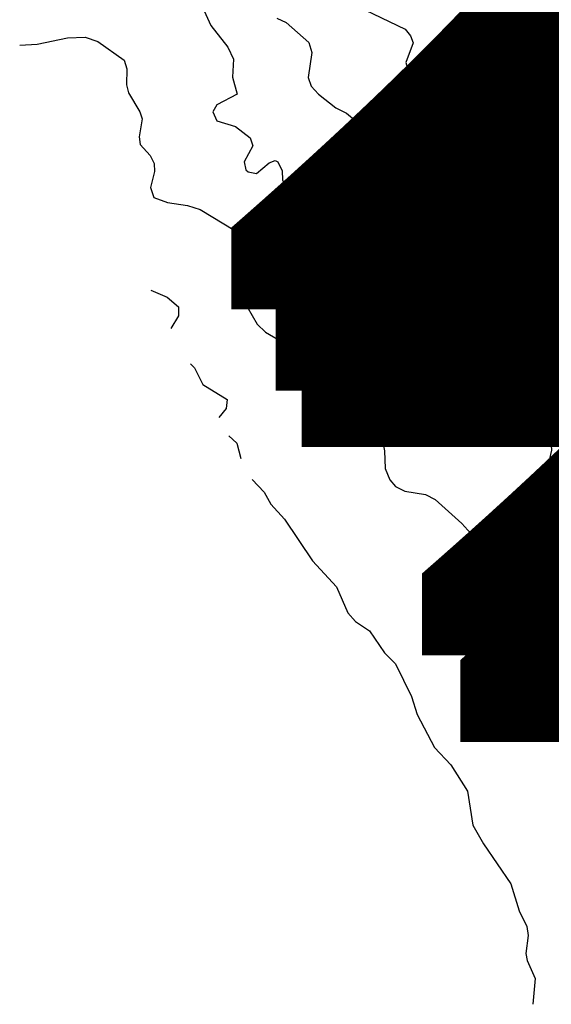
# Model space of a CAD drawing. Extents: x -116.7324 to -116.7172, y 31.9703 to 31.9893.
# Drawn here: x -116.7315 to -116.7313, y 31.9732 to 31.9736 of the extents above; entities that cross this region are included whole.
import ezdxf

# ---------------------------------------------------------------- set-up
doc = ezdxf.new("R2010")
doc.units = 0

# ---------------------------------------------------------------- blocks, each defined once
blk = doc.blocks.new('FEATURE')
at = {"layer": 'FeatureAttribs'}
blk.add_attdef('NAME', (0, 0), '', height=1, dxfattribs=at)

msp = doc.modelspace()

# ---------------------------------------------------------------- linework, layer by layer
at = {"layer": 'Contours'}
for points in [[(-116.73141559, 31.97358066, 230.99997068), (-116.73141054, 31.97356949, 230.99997068), (-116.73140474, 31.973562, 230.99997068), (-116.73140287, 31.97355791, 230.99997068), (-116.73140312, 31.97355179, 230.99997068), (-116.73140163, 31.973546, 230.99997068), (-116.73140851, 31.97354233, 230.99997068), (-116.73140989, 31.97353989, 230.99997068), (-116.73140853, 31.97353689, 230.99997068), (-116.73140215, 31.97353491, 230.99997068), (-116.73139718, 31.97353102, 230.99997068), (-116.73139623, 31.97352829, 230.99997068), (-116.73139918, 31.97352285, 230.99997068), (-116.73139858, 31.97352013, 230.99997068), (-116.73139778, 31.97351945, 230.99997068), (-116.73139501, 31.9735189, 230.99997068), (-116.73139061, 31.9735225, 230.99997068), (-116.73138861, 31.97352326, 230.99997068), (-116.73138766, 31.97352283, 230.99997068), (-116.73138623, 31.97351976, 230.99997068), (-116.73138606, 31.9735167, 230.99997068), (-116.73138499, 31.97351432, 230.99997068), (-116.73137827, 31.97350968, 230.99997068), (-116.73137469, 31.97350424, 230.99997068), (-116.73137048, 31.97349932, 230.99997068), (-116.73136955, 31.97349047, 230.99997068), (-116.73136796, 31.97348696, 230.99997068), (-116.73136597, 31.97348431, 230.99997068), (-116.73136438, 31.97348312, 230.99997068), (-116.73135758, 31.97348564, 230.99997068), (-116.73135399, 31.97348476, 230.99997068), (-116.73135159, 31.97348192, 230.99997068), (-116.73134844, 31.97347545, 230.99997068), (-116.73134445, 31.97347242, 230.99997068), (-116.7313401, 31.97347033, 230.99997068), (-116.73133012, 31.97345949, 230.99997068), (-116.73132938, 31.97345602, 230.99997068), (-116.73133011, 31.97344751, 230.99997068), (-116.731328, 31.97344444, 230.99997068), (-116.7313174, 31.97344116, 230.99997068), (-116.73130941, 31.97344052, 230.99997068), (-116.73130383, 31.97343914, 230.99997068), (-116.73129945, 31.97343652, 230.99997068), (-116.73129613, 31.97343349, 230.99997068), (-116.73129453, 31.9734294, 230.99997068), (-116.73129417, 31.9734243, 230.99997068), (-116.73129631, 31.97341477, 230.99997068), (-116.73129451, 31.97341239, 230.99997068), (-116.73128875, 31.97340962, 230.99997068)], [(-116.73136051, 31.97357605, 228.99997068), (-116.73134417, 31.97356817, 228.99997068), (-116.7313423, 31.97356595, 228.99997068), (-116.7313414, 31.97356356, 228.99997068), (-116.73134397, 31.97355676, 228.99997068), (-116.73134309, 31.97355404, 228.99997068), (-116.73133865, 31.97354607, 228.99997068), (-116.73133347, 31.97354188, 228.99997068), (-116.73132351, 31.9735353, 228.99997068), (-116.73131714, 31.97352898, 228.99997068), (-116.73131036, 31.97352534, 228.99997068), (-116.73130838, 31.973523, 228.99997068), (-116.73130321, 31.97351386, 228.99997068), (-116.73130002, 31.97351074, 228.99997068), (-116.73129832, 31.97350801, 228.99997068), (-116.73129848, 31.97350495, 228.99997068), (-116.73130153, 31.97349917, 228.99997068), (-116.73130101, 31.97349611, 228.99997068), (-116.73129928, 31.97349482, 228.99997068), (-116.73129609, 31.97349392, 228.99997068), (-116.7312865, 31.97349544, 228.99997068)], [(-116.73131295, 31.97357745, 227.99997068), (-116.73131718, 31.9735693, 227.99997068), (-116.73131725, 31.97356623, 227.99997068), (-116.73131638, 31.97356351, 227.99997068), (-116.73131505, 31.97356188, 227.99997068), (-116.73130827, 31.97355829, 227.99997068), (-116.73130405, 31.97355123, 227.99997068), (-116.73130191, 31.97354921, 227.99997068), (-116.73129633, 31.97354564, 227.99997068), (-116.73129164, 31.97354134, 227.99997068)], [(-116.73138807, 31.97357196, 229.99997068), (-116.73138488, 31.97357052, 229.99997068), (-116.7313771, 31.97356364, 229.99997068), (-116.73137604, 31.97356023, 229.99997068), (-116.73137735, 31.97355173, 229.99997068), (-116.7313763, 31.97354867, 229.99997068), (-116.73137377, 31.97354595, 229.99997068), (-116.7313678, 31.97354127, 229.99997068), (-116.73136417, 31.97353945, 229.99997068), (-116.73136088, 31.97353672, 229.99997068), (-116.73136047, 31.973534, 229.99997068), (-116.73136264, 31.97352822, 229.99997068), (-116.73136213, 31.9735255, 229.99997068), (-116.73135787, 31.97352399, 229.99997068), (-116.73135029, 31.9735229, 229.99997068), (-116.7313479, 31.97352203, 229.99997068), (-116.73134541, 31.97352002, 229.99997068), (-116.73134074, 31.97351296, 229.99997068), (-116.73133627, 31.97350809, 229.99997068), (-116.73133039, 31.97350339, 229.99997068), (-116.73132361, 31.97349949, 229.99997068), (-116.73131525, 31.97349087, 229.99997068), (-116.73131198, 31.97348456, 229.99997068), (-116.7313101, 31.97347779, 229.99997068), (-116.73130335, 31.97346651, 229.99997068), (-116.73129857, 31.9734626, 229.99997068), (-116.73129515, 31.97345866, 229.99997068), (-116.7312926, 31.97345756, 229.99997068)], [(-116.73147591, 31.97356271, 231.99997068), (-116.73146993, 31.97356308, 231.99997068), (-116.73145954, 31.97356519, 231.99997068), (-116.73145355, 31.97356548, 231.99997068), (-116.73144917, 31.97356403, 231.99997068), (-116.73144018, 31.97355765, 231.99997068), (-116.73143933, 31.97355458, 231.99997068), (-116.7314394, 31.97354914, 231.99997068), (-116.73143874, 31.97354642, 231.99997068), (-116.73143483, 31.97353994, 231.99997068), (-116.73143411, 31.97353756, 231.99997068), (-116.73143506, 31.97353144, 231.99997068), (-116.73143469, 31.97352871, 231.99997068), (-116.73143135, 31.97352496, 231.99997068), (-116.73142993, 31.97352224, 231.99997068), (-116.73142982, 31.97351952, 231.99997068), (-116.73143119, 31.97351408, 231.99997068), (-116.73143011, 31.97351067, 231.99997068), (-116.73142538, 31.97350893, 231.99997068), (-116.7314186, 31.97350792, 231.99997068), (-116.73141421, 31.97350659, 231.99997068), (-116.73140237, 31.97349938, 231.99997068), (-116.73140103, 31.97349632, 231.99997068), (-116.73140266, 31.97348781, 231.99997068), (-116.73140204, 31.97348203, 231.99997068), (-116.73139982, 31.97347624, 231.99997068), (-116.73139476, 31.97346738, 231.99997068), (-116.73139193, 31.97346465, 231.99997068), (-116.73138559, 31.9734609, 231.99997068), (-116.73138417, 31.97345851, 231.99997068), (-116.73138252, 31.97345238, 231.99997068), (-116.7313809, 31.97344966, 231.99997068), (-116.73137741, 31.97344727, 231.99997068), (-116.73136808, 31.97344453, 231.99997068), (-116.73136529, 31.97344308, 231.99997068), (-116.73135454, 31.97343444, 231.99997068), (-116.73135327, 31.97343259, 231.99997068), (-116.73135236, 31.97342952, 231.99997068), (-116.73135127, 31.97342408, 231.99997068), (-116.73135099, 31.97341795, 231.99997068), (-116.73134941, 31.97341408, 231.99997068), (-116.73134744, 31.97341182, 231.99997068), (-116.73134423, 31.97341018, 231.99997068), (-116.73133715, 31.97340908, 231.99997068), (-116.73133386, 31.97340742, 231.99997068), (-116.73132482, 31.97339918, 231.99997068), (-116.73131867, 31.97339236, 231.99997068), (-116.73131562, 31.97338861, 231.99997068), (-116.73131572, 31.97338759, 231.99997068), (-116.73131471, 31.97338589, 231.99997068), (-116.73131561, 31.97338045, 231.99997068), (-116.73131485, 31.97337772, 231.99997068), (-116.73130854, 31.97337159, 231.99997068), (-116.73130683, 31.97336881, 231.99997068), (-116.7313045, 31.97336273, 231.99997068), (-116.7312983, 31.97335659, 231.99997068), (-116.73129528, 31.9733525, 231.99997068), (-116.73129354, 31.97334774, 231.99997068)], [(-116.73143105, 31.97347892, 232.99997068), (-116.73142547, 31.97347658, 232.99997068), (-116.73142167, 31.97347322, 232.99997068), (-116.73142167, 31.97347016, 232.99997068), (-116.7314243, 31.97346589, 232.99997068)], [(-116.73141755, 31.97345377, 232.99997068), (-116.7314162, 31.97345246, 232.99997068), (-116.7314133, 31.97344667, 232.99997068), (-116.731405, 31.97344154, 232.99997068), (-116.73140533, 31.97343848, 232.99997068), (-116.73140782, 31.97343543, 232.99997068)], [(-116.73140445, 31.97342911, 232.99997068), (-116.73140166, 31.97342669, 232.99997068), (-116.73140029, 31.97342146, 232.99997068)], [(-116.73139651, 31.97341422, 232.99997068), (-116.73139234, 31.97340987, 232.99997068), (-116.73139002, 31.97340578, 232.99997068), (-116.73138537, 31.97340065, 232.99997068), (-116.73137583, 31.97338636, 232.99997068), (-116.73136763, 31.9733775, 232.99997068), (-116.73136379, 31.97336864, 232.99997068), (-116.73136113, 31.97336571, 232.99997068), (-116.73135634, 31.9733625, 232.99997068), (-116.73135118, 31.97335496, 232.99997068), (-116.73134742, 31.97335125, 232.99997068), (-116.73134196, 31.97334001, 232.99997068), (-116.73134, 31.97333388, 232.99997068), (-116.73133417, 31.97332264, 232.99997068), (-116.73132854, 31.97331662, 232.99997068), (-116.7313229, 31.97330765, 232.99997068), (-116.73132102, 31.97329607, 232.99997068), (-116.73131737, 31.9732896, 232.99997068), (-116.73130806, 31.97327597, 232.99997068), (-116.73130514, 31.97326678, 232.99997068), (-116.73130253, 31.97326133, 232.99997068), (-116.73130217, 31.97325826, 232.99997068), (-116.73130287, 31.97325214, 232.99997068), (-116.73130243, 31.97324976, 232.99997068), (-116.73129976, 31.97324363, 232.99997068), (-116.73130056, 31.97323478, 232.99997068)], [(-116.73130844, 31.9733869, 231.99997068), (-116.73130668, 31.97338689, 231.99997068), (-116.73130635, 31.97338621, 231.99997068), (-116.73130718, 31.97338538, 231.99997068), (-116.73131009, 31.97338588, 231.99997068), (-116.73131027, 31.97338622, 231.99997068), (-116.73130917, 31.97338668, 231.99997068), (-116.73130844, 31.9733869, 231.99997068)]]:
    msp.add_polyline3d(points, dxfattribs=at)

# ---------------------------------------------------------------- block references
at = {"layer": 'FeatureAttribs'}
ref = msp.add_blockref('FEATURE', (-116.73142636, 31.97347241), dxfattribs=at)
ref.add_attrib('NAME', '233', (-116.73142636, 31.97347241), dxfattribs={"height": 0.00038})
ref = msp.add_blockref('FEATURE', (-116.73141128, 31.9734446), dxfattribs=at)
ref.add_attrib('NAME', '233', (-116.73141128, 31.9734446), dxfattribs={"height": 0.00038})
ref = msp.add_blockref('FEATURE', (-116.73140237, 31.97342528), dxfattribs=at)
ref.add_attrib('NAME', '233', (-116.73140237, 31.97342528), dxfattribs={"height": 0.00038})
ref = msp.add_blockref('FEATURE', (-116.73136116, 31.97335414), dxfattribs=at)
ref.add_attrib('NAME', '232', (-116.73136116, 31.97335414), dxfattribs={"height": 0.00038})
ref = msp.add_blockref('FEATURE', (-116.73134813, 31.9733245), dxfattribs=at)
ref.add_attrib('NAME', '233', (-116.73134813, 31.9733245), dxfattribs={"height": 0.00038})

doc.saveas('drawing.dxf')
